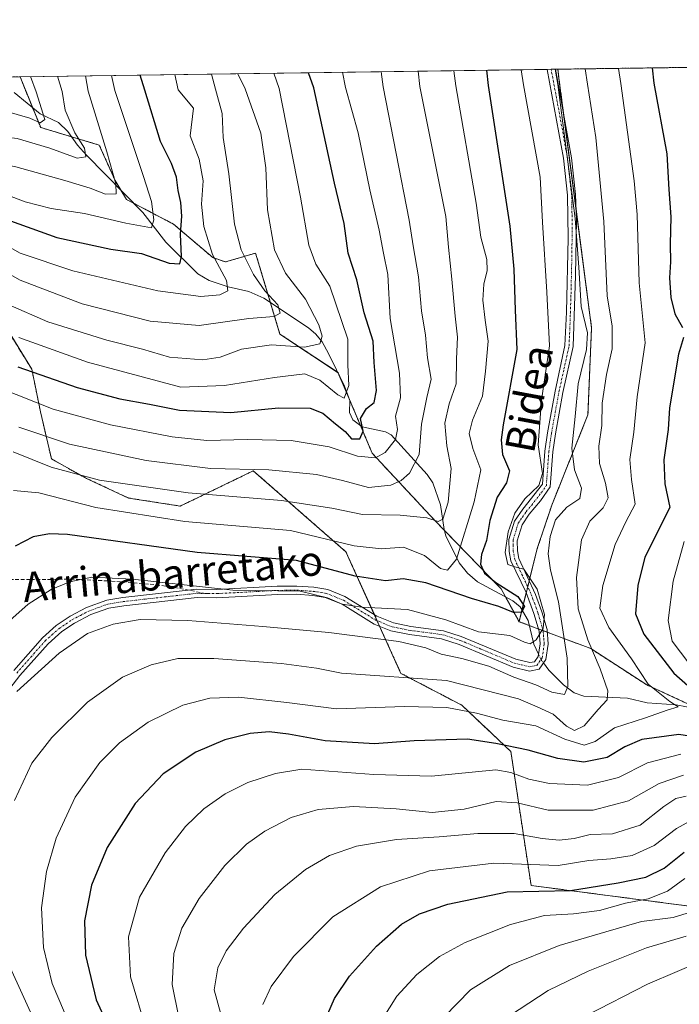
# Model space of a CAD drawing. Units: metres. Extents: x 593135 to 596561, y 4777651 to 4780012.
# Drawn here: x 595425 to 595603, y 4779746 to 4780012 of the extents above; entities that cross this region are included whole.
import ezdxf
from ezdxf.enums import TextEntityAlignment as Align

# ---------------------------------------------------------------- set-up
doc = ezdxf.new("R2010")
doc.units = ezdxf.units.M
doc.header["$MEASUREMENT"] = 0
for name, pattern in [('TRAZO_Y_PUNTO', [1, 0.5, -0.25, 0, -0.25]), ('TRAZOS', [0.75, 0.5, -0.25]), ('TRAZOSX2', [1.5, 1, -0.5])]:
    doc.linetypes.add(name, pattern=pattern)
for name, color, linetype, lineweight in [('Arbolado forestal', 92, 'TRAZOS', 0), ('Arbolado forestal CxS', 92, 'Continuous', 0), ('Camino', 19, 'Continuous', 0), ('Camino Cxs', 19, 'Continuous', 0), ('Camino eje', 39, 'TRAZO_Y_PUNTO', 13), ('Comarca CxS', 133, 'Continuous', 0), ('Comunidad Autónoma CxS', 142, 'Continuous', 0), ('Corriente natural lineal', 142, 'Continuous', 13), ('Corriente natural lineal oculto', 19, 'TRAZO_Y_PUNTO', 13), ('Curva de nivel maestra', 36, 'Continuous', 30), ('Curva de nivel normal', 36, 'Continuous', 0), ('Municipio CxS', 142, 'Continuous', 0), ('Pastizal CxS', 92, 'Continuous', 0), ('Provincia CxS', 1, 'Continuous', 0), ('Senda', 19, 'TRAZOSX2', 0), ('Texto cartográfico', 19, 'Continuous', 0)]:
    doc.layers.add(name, color=color, linetype=linetype, lineweight=lineweight)
doc.styles.add('Arial', font='txt', dxfattribs={"height": 0.2})

# ---------------------------------------------------------------- blocks, each defined once
blk = doc.blocks.new('*U150')
at = {"layer": 'Pastizal CxS', "color": 92, "linetype": 'Continuous', "lineweight": 0}
blk.add_polyline3d([(594821.73, 4779987.82, 505.04), (595369.16, 4779995.45, 560.3), (595367.85, 4779992.94, 562.88), (595379.55, 4779967.98, 579.65), (595395.94, 4779955.5, 587.21), (595404.57, 4779943.13, 592.52), (595418.39, 4779933.36, 591.73), (595428.28, 4779917.34, 599.55), (595430.62, 4779905.89, 605.63), (595433.58, 4779893.17, 612.99), (595443.02, 4779887.92, 614.5), (595454.37, 4779882.64, 616.77), (595468.31, 4779880.47, 616.64), (595487.99, 4779889.97, 609.84), (595512.95, 4779868.13, 620.84), (595527.77, 4779835.37, 638.91), (595544.16, 4779826.79, 643.79), (595557.42, 4779814.3, 650.43), (595562.85, 4779778.18, 673.67), (595615.76, 4779771.26, 687.67)], dxfattribs=at)
blk.add_polyline3d([(595570.38, 4779995.77, 635.2), (595579.16, 4779928.49, 635.96), (595578.19, 4779905.09, 637.04), (595568.44, 4779880.71, 632.66), (595564.54, 4779869.01, 632.9), (595559.62, 4779849.3, 627.44), (595554.77, 4779858.19, 623.93), (595536.87, 4779876.64, 614.76), (595520.03, 4779894.7, 603.6), (595510.87, 4779916.41, 593.27), (595495.16, 4779926.84, 587.56), (595488.59, 4779948.7, 586.59), (595480.51, 4779946.28, 581.18), (595477.09, 4779947.45, 579.57), (595466.44, 4779956.52, 573.2), (595453.84, 4779963.1, 566.05), (595450.76, 4779968.22, 564.99), (595446.47, 4779977.8, 563.93), (595430.67, 4779982.54, 555.5), (595425.11, 4779996.23, 552.39), (595570.06, 4779998.25, 635.42), (595570.38, 4779995.77, 635.2)], close=True, dxfattribs=at)
blk = doc.blocks.new('*U173')
at = {"layer": 'Curva de nivel normal', "color": 36, "linetype": 'Continuous', "lineweight": 0}
blk.add_polyline3d([(595493.5198, 4779997.1875, 595), (595495, 4779993.1, 595), (595500.71, 4779963.74, 595), (595502.92, 4779950.78, 595), (595504.88, 4779945.65, 595), (595508.62, 4779939.76, 595), (595513.44, 4779925.5, 595), (595513.51, 4779918.58, 595), (595513.77, 4779912.99, 595), (595512.52, 4779909.55, 595), (595510.76, 4779910.46, 595), (595505.91, 4779914.45, 595), (595501.86, 4779916.11, 595), (595493.7, 4779915.11, 595), (595480.23, 4779912.97, 595), (595468.46, 4779912.55, 595), (595443.29, 4779919.28, 595), (595424.76, 4779925.88, 595)], dxfattribs=at)
blk = doc.blocks.new('*U181')
at = {"layer": 'Curva de nivel normal', "color": 36, "linetype": 'Continuous', "lineweight": 0}
blk.add_polyline3d([(595522.4663, 4779997.5911, 610), (595522.95, 4779993.49, 610), (595530, 4779957.53, 610), (595531.08, 4779950.61, 610), (595532.54, 4779942.29, 610), (595533.34, 4779933.09, 610), (595534.44, 4779926.52, 610), (595534.95, 4779920.48, 610), (595535.93, 4779914.73, 610), (595534.76, 4779909.74, 610), (595533.31, 4779902.59, 610), (595532.67, 4779894.39, 610), (595530.06, 4779889.3, 610), (595527.84, 4779887.38, 610), (595525.07, 4779886.12, 610), (595519.06, 4779885.44, 610), (595511.99, 4779887.36, 610), (595505.01, 4779889, 610), (595492.13, 4779890.2, 610), (595476.46, 4779890.6, 610), (595459.11, 4779892.77, 610), (595438.46, 4779897.16, 610), (595424.79, 4779901.78, 610)], dxfattribs=at)
blk = doc.blocks.new('*U188')
at = {"layer": 'Curva de nivel normal', "color": 36, "linetype": 'Continuous', "lineweight": 0}
blk.add_polyline3d([(595418.94, 4779846.69, 630), (595427.27, 4779854.06, 630), (595433.49, 4779857.95, 630), (595438.54, 4779860.02, 630), (595444.42, 4779861.27, 630), (595455.46, 4779860.79, 630), (595482.46, 4779857.84, 630), (595500.62, 4779857.54, 630), (595507.94, 4779855.73, 630), (595511.93, 4779854.02, 630), (595517.24, 4779853.24, 630), (595529.54, 4779852.59, 630), (595539.91, 4779849.82, 630), (595548.68, 4779846.58, 630), (595557.09, 4779845.54, 630), (595561.13, 4779843.8, 630), (595562.57, 4779843.32, 630), (595564.19, 4779844.42, 630), (595566.14, 4779847.53, 630), (595566.52, 4779851.22, 630), (595564.51, 4779858.03, 630), (595560.87, 4779863.44, 630), (595558.44, 4779864.07, 630), (595556.56, 4779864.69, 630), (595555.84, 4779867.94, 630), (595556.64, 4779873.54, 630), (595558.5, 4779878.58, 630), (595561.15, 4779882.41, 630), (595564.95, 4779885.98, 630), (595565.91, 4779889.27, 630), (595564.76, 4779896.98, 630), (595565.67, 4779908.99, 630), (595567.83, 4779923.65, 630), (595567.12, 4779938.18, 630), (595565.97, 4779957.05, 630), (595565.34, 4779969.14, 630), (595560.78, 4779994.02, 630), (595560.2149, 4779998.1173, 630)], dxfattribs=at)
blk = doc.blocks.new('*U193')
at = {"layer": 'Curva de nivel normal', "color": 36, "linetype": 'Continuous', "lineweight": 0}
blk.add_polyline3d([(595424.23, 4779830.48, 635), (595435.62, 4779840.78, 635), (595443.26, 4779846.07, 635), (595450.22, 4779848.62, 635), (595457.46, 4779849.85, 635), (595470.37, 4779849.61, 635), (595490.51, 4779847.98, 635), (595508.3, 4779846.39, 635), (595527.2, 4779843.99, 635), (595534.5, 4779842.26, 635), (595538.65, 4779840.51, 635), (595544.18, 4779839.38, 635), (595551.48, 4779837.34, 635), (595558.17, 4779834.37, 635), (595564.14, 4779832.28, 635), (595568.48, 4779830.3, 635), (595571.87, 4779829.63, 635), (595572.81, 4779831.83, 635), (595572.56, 4779839.49, 635), (595570.29, 4779854.62, 635), (595568.11, 4779863.17, 635), (595567.49, 4779867.59, 635), (595567.98, 4779872.24, 635), (595569.42, 4779876.75, 635), (595572.46, 4779880.13, 635), (595575.97, 4779882.54, 635), (595576.43, 4779885.34, 635), (595574.55, 4779890.24, 635), (595573.87, 4779896.1, 635), (595574.74, 4779904.6, 635), (595575.53, 4779913.4, 635), (595577.81, 4779922.68, 635), (595578.03, 4779927.22, 635), (595576.37, 4779934.31, 635), (595575.73, 4779944.9, 635), (595574.75, 4779958.02, 635), (595570.07, 4779994.14, 635), (595569.3562, 4779998.2448, 635)], dxfattribs=at)
blk = doc.blocks.new('*U207')
at = {"layer": 'Curva de nivel normal', "color": 36, "linetype": 'Continuous', "lineweight": 0}
blk.add_polyline3d([(595483.8403, 4779997.0526, 590), (595485.81, 4779992.97, 590), (595490.02, 4779980.98, 590), (595491.33, 4779971.65, 590), (595491.82, 4779960.32, 590), (595493.71, 4779949.55, 590), (595496.62, 4779943.26, 590), (595502.02, 4779936.27, 590), (595505.62, 4779929.33, 590), (595506.56, 4779926.27, 590), (595505.92, 4779924.2, 590), (595501.79, 4779923.29, 590), (595492.88, 4779923.97, 590), (595484.79, 4779922.77, 590), (595479.03, 4779920.62, 590), (595474.41, 4779919.91, 590), (595465.36, 4779920.62, 590), (595458.13, 4779922.81, 590), (595448.5, 4779925.2, 590), (595432.61, 4779930.15, 590), (595421.94, 4779934.8, 590)], dxfattribs=at)
blk = doc.blocks.new('*U217')
at = {"layer": 'Curva de nivel normal', "color": 36, "linetype": 'Continuous', "lineweight": 0}
blk.add_polyline3d([(595309.16, 4779943.23, 565), (595315.44, 4779958.65, 565), (595323.84, 4779974.88, 565), (595330.02, 4779984.06, 565), (595335.81, 4779990.88, 565), (595340.44, 4779993.4, 565), (595346.96, 4779995.13, 565), (595355.73, 4779994.71, 565), (595366.93, 4779991.31, 565), (595375.62, 4779986.79, 565), (595384.8, 4779980.21, 565), (595388.57, 4779979.26, 565), (595393.49, 4779978.48, 565), (595403.41, 4779975.86, 565), (595424.01, 4779971.92, 565), (595437.15, 4779968.27, 565), (595444.05, 4779966.21, 565), (595448.13, 4779964.55, 565), (595450.99, 4779964.62, 565), (595450.93, 4779967.32, 565), (595448.49, 4779975.99, 565), (595443.46, 4779992.38, 565), (595442.7403, 4779996.4796, 565)], dxfattribs=at)
blk = doc.blocks.new('*U225')
at = {"layer": 'Curva de nivel normal', "color": 36, "linetype": 'Continuous', "lineweight": 0}
blk.add_polyline3d([(595438.66, 4779740.29, 645), (595433.81, 4779751.77, 645), (595431.41, 4779761.47, 645), (595430.86, 4779772.12, 645), (595432.23, 4779781.98, 645), (595434.85, 4779790.91, 645), (595440.01, 4779801.98, 645), (595446.63, 4779811.33, 645), (595451.94, 4779816.66, 645), (595459.6, 4779822.17, 645), (595468.96, 4779826.8, 645), (595476.3, 4779828.72, 645), (595484.01, 4779828.93, 645), (595496.99, 4779827.48, 645), (595510.41, 4779825.81, 645), (595528.73, 4779826.4, 645), (595540.19, 4779826.16, 645), (595548.15, 4779824.63, 645), (595555.21, 4779822.75, 645), (595564.15, 4779821.22, 645), (595572, 4779817.63, 645), (595577.17, 4779815.97, 645), (595580.13, 4779817, 645), (595585.32, 4779820.64, 645), (595593.69, 4779823.36, 645), (595599.58, 4779825.44, 645), (595602.51, 4779826.33, 645), (595600.26, 4779827.75, 645), (595594.43, 4779832.49, 645), (595589.96, 4779839.3, 645), (595583.83, 4779847.7, 645), (595581.4, 4779852.94, 645), (595582.21, 4779859.08, 645), (595585.54, 4779870.14, 645), (595588.36, 4779876.23, 645), (595590.9, 4779880.99, 645), (595589.9, 4779887.65, 645), (595589.48, 4779892.99, 645), (595590.58, 4779900.36, 645), (595591.45, 4779909.91, 645), (595593.6, 4779924.47, 645), (595591.96, 4779940.62, 645), (595591.42, 4779959.12, 645), (595590.62, 4779968.16, 645), (595587.04, 4779994.38, 645), (595586.3879, 4779998.4822, 645)], dxfattribs=at)
blk = doc.blocks.new('*U226')
at = {"layer": 'Curva de nivel normal', "color": 36, "linetype": 'Continuous', "lineweight": 0}
blk.add_polyline3d([(595476.6781, 4779996.9527, 585), (595477.82, 4779992.86, 585), (595479.61, 4779986.32, 585), (595479.9, 4779979.82, 585), (595481.4, 4779970.01, 585), (595482.91, 4779956.47, 585), (595484.75, 4779949.53, 585), (595488.07, 4779942.93, 585), (595491.12, 4779938.5, 585), (595494.58, 4779934.7, 585), (595495.22, 4779932.5, 585), (595493.61, 4779931.59, 585), (595486.8, 4779931.02, 585), (595473.39, 4779929.12, 585), (595460.16, 4779930.35, 585), (595441.82, 4779935.01, 585), (595425.17, 4779941.36, 585), (595411.13, 4779949.19, 585)], dxfattribs=at)
blk = doc.blocks.new('*U229')
at = {"layer": 'Curva de nivel normal', "color": 36, "linetype": 'Continuous', "lineweight": 0}
blk.add_polyline3d([(595466.7888, 4779996.8149, 580), (595467.72, 4779992.72, 580), (595471.86, 4779987.72, 580), (595470.97, 4779980.32, 580), (595473.38, 4779974.01, 580), (595474.45, 4779968.16, 580), (595474.02, 4779961.83, 580), (595474.67, 4779955.86, 580), (595476.99, 4779948.32, 580), (595480.74, 4779941.32, 580), (595481.1, 4779938.49, 580), (595478.94, 4779937.39, 580), (595473.83, 4779936.96, 580), (595462.27, 4779938.53, 580), (595439.34, 4779943.89, 580), (595425.14, 4779948.67, 580), (595415.28, 4779954.23, 580)], dxfattribs=at)
blk = doc.blocks.new('*U234')
at = {"layer": 'Curva de nivel normal', "color": 36, "linetype": 'Continuous', "lineweight": 0}
blk.add_polyline3d([(595512.0543, 4779997.4459, 605), (595512.87, 4779993.35, 605), (595516.29, 4779981.09, 605), (595519.36, 4779965.76, 605), (595521.88, 4779954.82, 605), (595523.04, 4779948.65, 605), (595524.22, 4779942.94, 605), (595524.9, 4779931.08, 605), (595527.42, 4779916.28, 605), (595527.67, 4779909.66, 605), (595526.33, 4779904.69, 605), (595526.81, 4779901.13, 605), (595526.31, 4779898.39, 605), (595523.49, 4779894.89, 605), (595520.9, 4779893.5, 605), (595516.03, 4779893.96, 605), (595508.42, 4779896.47, 605), (595498.21, 4779898.12, 605), (595486.46, 4779898.45, 605), (595475.46, 4779898.15, 605), (595466.13, 4779899.1, 605), (595449.45, 4779902.39, 605), (595434.07, 4779906.62, 605), (595419.2, 4779912.42, 605)], dxfattribs=at)
blk = doc.blocks.new('*U246')
at = {"layer": 'Curva de nivel normal', "color": 36, "linetype": 'Continuous', "lineweight": 0}
blk.add_polyline3d([(595449.7385, 4779996.5772, 570), (595450.66, 4779992.48, 570), (595458.37, 4779969.36, 570), (595460.5, 4779962.56, 570), (595461.21, 4779957.67, 570), (595460.58, 4779955.52, 570), (595453.62, 4779956.78, 570), (595442.49, 4779959.35, 570), (595433.47, 4779960.66, 570), (595426.52, 4779962.52, 570), (595415.78, 4779966.54, 570)], dxfattribs=at)
blk = doc.blocks.new('*U247')
at = {"layer": 'Curva de nivel normal', "color": 36, "linetype": 'Continuous', "lineweight": 0}
blk.add_polyline3d([(595423.21, 4779895.07, 615), (595433.49, 4779890.99, 615), (595446.55, 4779887.43, 615), (595470.39, 4779884.08, 615), (595495.62, 4779882.01, 615), (595509.18, 4779879.92, 615), (595517.38, 4779878.22, 615), (595527.59, 4779878.02, 615), (595534.8, 4779877.32, 615), (595537.82, 4779876.27, 615), (595539.07, 4779876.93, 615), (595540.47, 4779881.56, 615), (595541.34, 4779890.63, 615), (595540.12, 4779896.71, 615), (595539.61, 4779902.83, 615), (595540.74, 4779908, 615), (595542.67, 4779913.47, 615), (595542.78, 4779920.15, 615), (595543.07, 4779925.99, 615), (595542.36, 4779931.65, 615), (595541.48, 4779941.64, 615), (595540.58, 4779950.26, 615), (595539.9, 4779958.52, 615), (595532.83, 4779993.63, 615), (595532.3904, 4779997.7294, 615)], dxfattribs=at)
blk = doc.blocks.new('*U299')
at = {"layer": 'Curva de nivel maestra', "color": 36, "linetype": 'Continuous', "lineweight": 30}
for points in [[(595595.47, 4779998.61, 650), (595595.92, 4779994.5, 650), (595599.44, 4779975.48, 650), (595599.96, 4779965.83, 650), (595600.52, 4779958.45, 650), (595600.31, 4779951.05, 650), (595600.41, 4779946.32, 650), (595600.13, 4779941.99, 650), (595600.52, 4779936.67, 650), (595601.64, 4779932.32, 650), (595603.67, 4779928.65, 650)], [(595603.95, 4779925.92, 650), (595602.62, 4779921.4, 650), (595600.21, 4779906.94, 650), (595599.81, 4779901.13, 650), (595598.66, 4779892.91, 650), (595598.91, 4779886.43, 650), (595600.24, 4779880.11, 650), (595593.55, 4779866.66, 650), (595591.68, 4779859.03, 650), (595591.01, 4779851.4, 650), (595593.28, 4779845.94, 650), (595601.38, 4779835.46, 650), (595610.39, 4779827.38, 650)], [(595614.77, 4779816.98, 650), (595602.69, 4779818.9, 650), (595592.69, 4779817.51, 650), (595588.14, 4779815.57, 650), (595583.37, 4779812.72, 650), (595577.1, 4779811.45, 650), (595570.08, 4779812.37, 650), (595562.08, 4779814.65, 650), (595553.4, 4779816.42, 650), (595545.73, 4779817.62, 650), (595531.34, 4779817.21, 650), (595520.68, 4779816.32, 650), (595507.39, 4779817.18, 650), (595497.46, 4779818.98, 650), (595492.3, 4779819.56, 650), (595487.15, 4779819.13, 650), (595480.35, 4779817.46, 650), (595472.47, 4779814.1, 650), (595463.71, 4779808.24, 650), (595456.14, 4779800.32, 650), (595448.6, 4779788.4, 650), (595444.35, 4779778.22, 650), (595442.47, 4779768.64, 650), (595442.76, 4779759.36, 650), (595445.62, 4779747.36, 650), (595451.9, 4779733.62, 650)]]:
    blk.add_polyline3d(points, dxfattribs=at)

msp = doc.modelspace()

# ---------------------------------------------------------------- linework, layer by layer
at = {"layer": 'Arbolado forestal', "color": 92, "linetype": 'TRAZOS', "lineweight": 0}
for points in [[(595570.06, 4779998.26, 635.42), (595745.17, 4780000.7, 723.17), (595745.73, 4780000.7, 723.37)], [(595570.06, 4779998.26, 635.42), (595570.38, 4779995.77, 635.2), (595571.68, 4779985.84, 635.11), (595574.98, 4779960.55, 635.42), (595579.16, 4779928.49, 635.96), (595578.19, 4779905.09, 637.04), (595568.44, 4779880.71, 632.66), (595564.54, 4779869.01, 632.9), (595562.37, 4779860.32, 629.34), (595561.96, 4779858.69, 628.54), (595561.55, 4779857.06, 627.35), (595560.41, 4779852.47, 625.32), (595559.62, 4779849.3, 627.44)], [(595369.16, 4779995.45, 560.3), (595367.85, 4779992.94, 562.88), (595379.55, 4779967.98, 579.65), (595395.94, 4779955.5, 587.21), (595404.57, 4779943.13, 592.52), (595418.39, 4779933.36, 591.73), (595428.28, 4779917.34, 599.55), (595430.62, 4779905.89, 605.63), (595433.58, 4779893.17, 612.99), (595443.02, 4779887.92, 614.5), (595454.37, 4779882.64, 616.77), (595468.31, 4779880.47, 616.64), (595487.99, 4779889.97, 609.84), (595512.95, 4779868.13, 620.84), (595520.61, 4779851.2, 631.18), (595521.35, 4779849.56, 632.35), (595522.02, 4779848.08, 633.24), (595527.77, 4779835.37, 638.91), (595544.16, 4779826.79, 643.79), (595557.42, 4779814.3, 650.43), (595562.85, 4779778.18, 673.67), (595615.76, 4779771.26, 687.67)], [(595369.16, 4779995.45, 560.3), (595416.51, 4779996.11, 546.84), (595425.11, 4779996.23, 552.39)], [(595559.62, 4779849.3, 627.44), (595555.99, 4779855.96, 623.95), (595554.77, 4779858.19, 623.93), (595539.45, 4779873.99, 616.17), (595536.87, 4779876.64, 614.76), (595520.03, 4779894.7, 603.6), (595516.88, 4779902.15, 599.81), (595513.92, 4779909.18, 595.62), (595511.08, 4779915.9, 593.3), (595510.87, 4779916.41, 593.27), (595510.82, 4779916.44, 593.26), (595495.16, 4779926.84, 587.56), (595492.62, 4779935.31, 584.44), (595488.59, 4779948.7, 586.59), (595480.51, 4779946.28, 581.18), (595477.09, 4779947.45, 579.57), (595466.44, 4779956.52, 573.2), (595455.85, 4779962.05, 566.86), (595453.84, 4779963.1, 566.05), (595452.31, 4779965.63, 565.58), (595450.75, 4779968.22, 564.99), (595446.47, 4779977.81, 563.93), (595438.99, 4779980.05, 558.86), (595430.67, 4779982.54, 555.5), (595428.49, 4779987.9, 553.2), (595425.11, 4779996.23, 552.39)], [(595559.62, 4779849.3, 627.44), (595562.39, 4779848.26, 628.28), (595564.81, 4779847.35, 629.16), (595566.09, 4779846.87, 629.62), (595567.23, 4779846.45, 630.59), (595579, 4779842.03, 639.28), (595594.08, 4779832.25, 644.77), (595611.31, 4779824.25, 647.12), (595643.62, 4779829.91, 671.56), (595658.83, 4779829.91, 679.77), (595676.77, 4779837.71, 695.78), (595679.42, 4779834.56, 695.44), (595684.01, 4779829.1, 696.04), (595701.87, 4779827.27, 710.31), (595716.43, 4779823.83, 715.18), (595726.85, 4779821.21, 720.53)], [(595559.62, 4779849.3, 627.44), (595562.39, 4779848.26, 628.28), (595564.81, 4779847.35, 629.16), (595566.09, 4779846.87, 629.62), (595567.23, 4779846.45, 630.59), (595579, 4779842.03, 639.28), (595594.08, 4779832.25, 644.77), (595611.31, 4779824.25, 647.12), (595643.62, 4779829.91, 671.56), (595658.83, 4779829.91, 679.77), (595676.77, 4779837.71, 695.78), (595679.42, 4779834.56, 695.44), (595684.01, 4779829.1, 696.04), (595701.87, 4779827.27, 710.31), (595716.43, 4779823.83, 715.18), (595726.85, 4779821.21, 720.53)]]:
    msp.add_polyline3d(points, dxfattribs=at)
at = {"layer": 'Arbolado forestal CxS', "color": 92, "linetype": 'Continuous', "lineweight": 0}
msp.add_polyline3d([(595726.85, 4779821.21, 720.53), (595716.43, 4779823.83, 715.18), (595701.87, 4779827.27, 710.31), (595684.01, 4779829.1, 696.04), (595679.42, 4779834.56, 695.44), (595676.77, 4779837.71, 695.78), (595658.83, 4779829.91, 679.77), (595643.62, 4779829.91, 671.56), (595611.31, 4779824.25, 647.12), (595594.08, 4779832.25, 644.77), (595579, 4779842.03, 639.28), (595559.62, 4779849.3, 627.44), (595564.54, 4779869.01, 632.9), (595568.44, 4779880.71, 632.66), (595578.19, 4779905.09, 637.04), (595579.16, 4779928.49, 635.96), (595570.38, 4779995.77, 635.2), (595570.06, 4779998.25, 635.42), (595745.73, 4780000.7, 723.37), (595740.06, 4779973.35, 724.02), (595734.21, 4779926.54, 725.41), (595731.28, 4779883.64, 725.92), (595728.36, 4779860.23, 725.29), (595726.85, 4779821.21, 720.53)], close=True, dxfattribs=at)
for points in [[(595369.16, 4779995.45, 560.3), (595425.11, 4779996.23, 552.39), (595430.67, 4779982.54, 555.5), (595446.47, 4779977.8, 563.93), (595450.76, 4779968.22, 564.99), (595453.84, 4779963.1, 566.05), (595466.44, 4779956.52, 573.2), (595477.09, 4779947.45, 579.57), (595480.51, 4779946.28, 581.18), (595488.59, 4779948.7, 586.59), (595495.16, 4779926.84, 587.56), (595510.87, 4779916.41, 593.27), (595520.03, 4779894.7, 603.6), (595536.87, 4779876.64, 614.76), (595554.77, 4779858.19, 623.93), (595559.62, 4779849.3, 627.44), (595559.62, 4779849.3, 627.44), (595579, 4779842.03, 639.28), (595594.08, 4779832.25, 644.77), (595611.31, 4779824.25, 647.12)], [(595615.76, 4779771.26, 687.67), (595562.85, 4779778.18, 673.67), (595557.42, 4779814.3, 650.43), (595544.16, 4779826.79, 643.79), (595527.77, 4779835.37, 638.91), (595512.95, 4779868.13, 620.84), (595487.99, 4779889.97, 609.84), (595468.31, 4779880.47, 616.64), (595454.37, 4779882.64, 616.77), (595443.02, 4779887.92, 614.5), (595433.58, 4779893.17, 612.99), (595430.62, 4779905.89, 605.63), (595428.28, 4779917.34, 599.55), (595418.39, 4779933.36, 591.73)]]:
    msp.add_polyline3d(points, dxfattribs=at)
at = {"layer": 'Camino', "color": 19, "linetype": 'Continuous', "lineweight": 0}
for points in [[(595569.43, 4779998.25, 634.99), (595573.76, 4779974.38, 635.16), (595574.87, 4779964.45, 635.21), (595575.06, 4779957.66, 635.51), (595574.85, 4779942.62, 634.1), (595574.19, 4779923.49, 632.5), (595571.46, 4779911.06, 632.41), (595569.44, 4779899.98, 631.9), (595568.74, 4779895.06, 631.69), (595568.05, 4779885.63, 630.81), (595565.4, 4779881.84, 630.98), (595562.38, 4779878.27, 631.32), (595560.42, 4779875.4, 630.78), (595559.1, 4779871.13, 630.64), (595559.17, 4779868.4, 630.81), (595559.53, 4779866.36, 630.33), (595564.08, 4779856.67, 628.73), (595565.77, 4779851.99, 628.86), (595567.17, 4779847.16, 630.3), (595567.51, 4779843.21, 631.75), (595566.87, 4779839.09, 632.14), (595565.06, 4779836.53, 632.67), (595562.45, 4779836, 632.94), (595558.02, 4779837.05, 633.44), (595543.51, 4779843.18, 632.25), (595538.75, 4779844.71, 632.53), (595530.1, 4779845.85, 633.66), (595525.05, 4779846.85, 633.62), (595520.58, 4779848.67, 632.97), (595511.98, 4779854, 629.78), (595507.35, 4779855.85, 629.96), (595504.01, 4779856.38, 630.19), (595499.63, 4779856.69, 630.3), (595494.49, 4779856.63, 630.45), (595478.16, 4779855.76, 631.02), (595472.84, 4779855.85, 631.18), (595453.08, 4779853.61, 632.94), (595449.01, 4779852.96, 633.08), (595444.23, 4779851.21, 633.25), (595439.79, 4779848.92, 633.44), (595436.41, 4779846.64, 633.51), (595432.67, 4779843.33, 633.68), (595425.08, 4779834.75, 634.05), (595418.02, 4779825.8, 634.33)], [(595423.4, 4779836.17, 633.41), (595431.15, 4779844.94, 633.02), (595434.89, 4779848.26, 632.85), (595438.61, 4779850.79, 632.69), (595443.03, 4779853.09, 632.47), (595448.47, 4779855.1, 632.27), (595452.78, 4779855.8, 632.09), (595470.46, 4779857.8, 630.08), (595472.54, 4779858.04, 629.83), (595478.16, 4779857.96, 629.89), (595494.42, 4779858.83, 629.42), (595499.69, 4779858.89, 629.25), (595504.26, 4779858.57, 629.27), (595508.04, 4779857.97, 628.81), (595512.66, 4779856.13, 628.31), (595521.27, 4779850.79, 631.47), (595525.78, 4779848.95, 632.54), (595530.46, 4779848.02, 632.57), (595539.28, 4779846.86, 631.44), (595544.04, 4779845.34, 631.04), (595558.71, 4779839.15, 632.36), (595562.49, 4779838.25, 632.05), (595563.77, 4779838.51, 632), (595564.78, 4779839.94, 631.63), (595565.3, 4779843.29, 630.79), (595565, 4779846.71, 629.44), (595563.6, 4779851.54, 627.51), (595561.53, 4779857.13, 627.38), (595557.41, 4779865.68, 629.69), (595556.97, 4779868.18, 630.22), (595556.9, 4779871.44, 629.87), (595558.42, 4779876.36, 629.67), (595560.63, 4779879.61, 630.12), (595565.9, 4779886.39, 629.88), (595566.55, 4779895.29, 630.69), (595567.25, 4779900.22, 630.98), (595569.31, 4779911.49, 631.35), (595572, 4779923.8, 631.52), (595572.4, 4779932.74, 632.35), (595572.83, 4779952.68, 633.57), (595572.67, 4779964.3, 633.8), (595571.56, 4779974.23, 633.73), (595567.2, 4779998.21, 633.48), (595567.2, 4779998.21, 633.48)], [(595567.2, 4779998.21, 633.48), (595569.43, 4779998.25, 634.99)]]:
    msp.add_polyline3d(points, dxfattribs=at)
at = {"layer": 'Camino Cxs', "color": 19, "linetype": 'Continuous', "lineweight": 0}
msp.add_polyline3d([(595423.4, 4779836.17, 633.41), (595431.15, 4779844.94, 633.02), (595434.89, 4779848.26, 632.85), (595438.61, 4779850.79, 632.69), (595443.03, 4779853.09, 632.47), (595448.47, 4779855.1, 632.27), (595452.78, 4779855.8, 632.09), (595470.46, 4779857.8, 630.08), (595472.54, 4779858.04, 629.83), (595478.16, 4779857.96, 629.89), (595494.42, 4779858.83, 629.42), (595499.69, 4779858.89, 629.25), (595504.26, 4779858.57, 629.27), (595508.04, 4779857.97, 628.81), (595512.66, 4779856.13, 628.31), (595521.27, 4779850.79, 631.47), (595525.78, 4779848.95, 632.54), (595530.46, 4779848.02, 632.57), (595539.28, 4779846.86, 631.44), (595544.04, 4779845.34, 631.04), (595558.71, 4779839.15, 632.36), (595562.49, 4779838.25, 632.05), (595563.77, 4779838.51, 632), (595564.78, 4779839.94, 631.63), (595565.3, 4779843.29, 630.79), (595565, 4779846.71, 629.44), (595563.6, 4779851.54, 627.51), (595561.53, 4779857.13, 627.38), (595557.41, 4779865.68, 629.69), (595556.97, 4779868.18, 630.22), (595556.9, 4779871.44, 629.87), (595558.42, 4779876.36, 629.67), (595560.63, 4779879.61, 630.12), (595565.9, 4779886.39, 629.88), (595566.55, 4779895.29, 630.69), (595567.25, 4779900.22, 630.98), (595569.31, 4779911.49, 631.35), (595572, 4779923.8, 631.52), (595572.4, 4779932.74, 632.35), (595572.83, 4779952.68, 633.57), (595572.67, 4779964.3, 633.8), (595571.56, 4779974.23, 633.73), (595567.2, 4779998.21, 633.48), (595567.2, 4779998.21, 633.48), (595569.43, 4779998.25, 634.99), (595573.76, 4779974.38, 635.16), (595574.87, 4779964.45, 635.21), (595575.06, 4779957.66, 635.51), (595574.85, 4779942.62, 634.1), (595574.19, 4779923.49, 632.5), (595571.46, 4779911.06, 632.41), (595569.44, 4779899.98, 631.9), (595568.74, 4779895.06, 631.69), (595568.05, 4779885.63, 630.81), (595565.4, 4779881.84, 630.98), (595562.38, 4779878.27, 631.32), (595560.42, 4779875.4, 630.78), (595559.1, 4779871.13, 630.64), (595559.17, 4779868.4, 630.81), (595559.53, 4779866.36, 630.33), (595564.08, 4779856.67, 628.73), (595565.77, 4779851.99, 628.86), (595567.17, 4779847.16, 630.3), (595567.51, 4779843.21, 631.75), (595566.87, 4779839.09, 632.14), (595565.06, 4779836.53, 632.67), (595562.45, 4779836, 632.94), (595558.02, 4779837.05, 633.44), (595543.51, 4779843.18, 632.25), (595538.75, 4779844.71, 632.53), (595530.1, 4779845.85, 633.66), (595525.05, 4779846.85, 633.62), (595520.58, 4779848.67, 632.97), (595511.98, 4779854, 629.78), (595507.35, 4779855.85, 629.96), (595504.01, 4779856.38, 630.19), (595499.63, 4779856.69, 630.3), (595494.49, 4779856.63, 630.45), (595478.16, 4779855.76, 631.02), (595472.84, 4779855.85, 631.18), (595453.08, 4779853.61, 632.94), (595449.01, 4779852.96, 633.08), (595444.23, 4779851.21, 633.25), (595439.79, 4779848.92, 633.44), (595436.41, 4779846.64, 633.51), (595432.67, 4779843.33, 633.68), (595425.08, 4779834.75, 634.05), (595418.02, 4779825.8, 634.33)], dxfattribs=at)
at = {"layer": 'Camino eje', "color": 39, "linetype": 'TRAZO_Y_PUNTO', "lineweight": 13}
for points in [[(595475.19, 4779856.91, 630.45), (595475.76, 4779856.9, 630.44), (595478.16, 4779856.86, 630.46), (595494.46, 4779857.73, 629.95), (595499.66, 4779857.79, 629.81), (595504.14, 4779857.48, 629.74), (595507.7, 4779856.91, 629.4), (595510.01, 4779855.99, 629.09), (595512.32, 4779855.07, 629.06), (595520.93, 4779849.73, 632.22), (595525.42, 4779847.9, 633.13), (595530.28, 4779846.94, 633.12), (595539.02, 4779845.79, 631.99), (595541.4, 4779845.03, 631.68), (595543.78, 4779844.26, 631.62), (595551.11, 4779841.17, 632.31), (595558.37, 4779838.1, 632.89), (595560.26, 4779837.65, 632.6), (595562.47, 4779837.13, 632.5), (595564.42, 4779837.52, 632.35), (595565.83, 4779839.52, 631.83), (595566.41, 4779843.25, 631.05), (595566.24, 4779845.23, 630.29), (595566.09, 4779846.94, 629.6), (595564.69, 4779851.77, 628.15), (595563.84, 4779854.11, 627.39), (595562.81, 4779856.9, 628.04), (595560.53, 4779861.75, 628.98), (595558.47, 4779866.02, 630.01), (595558.07, 4779868.29, 630.51), (595558.04, 4779869.66, 630.44), (595558, 4779871.29, 630.26), (595559.42, 4779875.88, 630.24), (595560.53, 4779877.51, 630.56), (595561.51, 4779878.94, 630.82), (595563.02, 4779880.73, 630.71), (595565.65, 4779884.12, 630.2), (595566.98, 4779886.01, 630.36), (595567.65, 4779895.18, 631.19), (595568.35, 4779900.1, 631.44), (595569.38, 4779905.74, 631.76), (595570.38, 4779911.28, 631.88), (595571.73, 4779917.43, 631.89), (595573.1, 4779923.65, 632.01), (595573.3, 4779928.12, 632.27), (595573.63, 4779937.68, 633.42), (595573.84, 4779947.65, 634.06), (595573.95, 4779955.17, 634.53), (595573.87, 4779960.98, 634.61), (595573.77, 4779964.38, 634.51), (595572.66, 4779974.31, 634.45), (595570.5, 4779986.24, 634.42), (595568.27, 4779998.22, 634.2), (595568.27, 4779998.23, 634.2)], [(595424.24, 4779835.46, 633.73), (595428.04, 4779839.75, 633.59), (595431.91, 4779844.14, 633.35), (595433.78, 4779845.8, 633.28), (595435.65, 4779847.45, 633.18), (595437.51, 4779848.72, 633.14), (595439.2, 4779849.86, 633.06), (595441.41, 4779851.01, 632.99), (595443.63, 4779852.15, 632.86), (595446.35, 4779853.16, 632.84), (595448.74, 4779854.03, 632.67), (595450.9, 4779854.38, 632.65), (595452.93, 4779854.71, 632.51), (595461.77, 4779855.71, 631.73), (595471.65, 4779856.83, 630.62), (595472.69, 4779856.95, 630.51), (595475.19, 4779856.91, 630.45)]]:
    msp.add_polyline3d(points, dxfattribs=at)
at = {"layer": 'Comarca CxS', "color": 133, "linetype": 'Continuous', "lineweight": 0}
msp.add_polyline3d([(593140.94, 4779964.39, 266.77), (596528.05, 4780011.61, 777.95), (596528.05, 4780011.61, 777.95), (596553.66, 4778211.21, 490.75)], dxfattribs=at)
msp.add_polyline3d([(593140.94, 4779964.39, 266.77), (596528.05, 4780011.61, 777.95), (596528.05, 4780011.61, 777.95), (596553.66, 4778211.21, 490.75)], dxfattribs=at)
at = {"layer": 'Comunidad Autónoma CxS', "color": 142, "linetype": 'Continuous', "lineweight": 0}
msp.add_polyline3d([(596491.86, 4777697.03, 625.39), (593172.67, 4777650.81, 243.2), (593140.94, 4779964.39, 266.77), (596528.05, 4780011.61, 777.95), (596553.66, 4778211.21, 490.75), (596560.96, 4777697.99, 651.34), (596491.86, 4777697.03, 625.39)], close=True, dxfattribs=at)
msp.add_polyline3d([(596491.86, 4777697.03, 625.39), (593172.67, 4777650.81, 243.2), (593140.94, 4779964.39, 266.77), (596528.05, 4780011.61, 777.95), (596553.66, 4778211.21, 490.75), (596560.96, 4777697.99, 651.34), (596491.86, 4777697.03, 625.39)], close=True, dxfattribs=at)
at = {"layer": 'Corriente natural lineal', "color": 142, "linetype": 'Continuous', "lineweight": 13}
for points in [[(595423.52, 4779991.97, 550.87), (595430.57, 4779986.2, 554.43), (595435.43, 4779983.85, 557.18), (595437.97, 4779981.48, 558.73), (595440.58, 4779977.8, 558.82), (595443.04, 4779975.04, 560.23), (595458.24, 4779959.63, 568.39), (595464.37, 4779951.66, 572.15), (595473.04, 4779943.13, 577.24), (595476.12, 4779941.3, 578.18), (595481.24, 4779939.57, 579.94), (595486.74, 4779938.36, 582.18), (595490.8, 4779936.51, 584.11), (595502.83, 4779928.54, 587.83), (595504.85, 4779926.84, 589.26), (595506.51, 4779924.79, 589.8), (595508.27, 4779921.65, 591.43), (595512.59, 4779912.81, 594.21), (595513.99, 4779908.97, 595.69), (595513.89, 4779905.66, 597.59), (595514.79, 4779903.75, 599.08), (595517.31, 4779901.82, 600.01), (595523.65, 4779900.46, 603.12), (595525.19, 4779899.72, 603.83), (595534.87, 4779888.97, 610.96), (595536.34, 4779886.74, 611.59), (595538.41, 4779880.76, 613.9), (595539.4, 4779874.16, 616.11), (595539.92, 4779872.43, 616.73), (595543.46, 4779865.16, 620.06), (595545.71, 4779862.37, 621.77), (595548.45, 4779860, 622.36), (595557.94, 4779854.91, 624.28), (595559.92, 4779853.32, 624.57), (595562.07, 4779849.58, 627.56), (595563.63, 4779843.27, 630.43), (595564.87, 4779840.54, 631.47)], [(595566.23, 4779838.19, 632.18), (595567.66, 4779836.27, 633.04), (595571.6, 4779832.27, 634.48), (595574.48, 4779830.09, 635.79), (595577.07, 4779829.22, 636.57), (595588.88, 4779828.71, 641.67), (595594.18, 4779827.44, 643.66), (595601.95, 4779826.88, 645.81), (595604.74, 4779826.38, 646.37), (595612.86, 4779822.61, 648.16), (595617.53, 4779819.88, 650.1), (595621.76, 4779816.62, 651.31), (595624.03, 4779815.79, 652.45), (595625.61, 4779815.97, 653.36), (595627.95, 4779816.9, 654.77), (595633.6, 4779820.16, 658.8), (595637.26, 4779820.9, 661.3), (595641, 4779821, 664.24)]]:
    msp.add_polyline3d(points, dxfattribs=at)
at = {"layer": 'Corriente natural lineal oculto', "color": 19, "linetype": 'TRAZO_Y_PUNTO', "lineweight": 13}
msp.add_polyline3d([(595564.87, 4779840.54, 631.47), (595565.49, 4779839.17, 631.89), (595566.23, 4779838.19, 632.18)], dxfattribs=at)
at = {"layer": 'Curva de nivel maestra', "color": 36, "linetype": 'Continuous', "lineweight": 30}
for points in [[(595420.32, 4779958.21, 575), (595435.02, 4779952.88, 575), (595449.58, 4779949.78, 575), (595457.85, 4779948.54, 575), (595465.27, 4779946, 575), (595468.17, 4779945.81, 575), (595468.59, 4779947.74, 575), (595468.36, 4779953.77, 575), (595468.7, 4779958.62, 575), (595468.44, 4779962.3, 575), (595467.7, 4779965.56, 575), (595467.3, 4779969.16, 575), (595465.97, 4779972.83, 575), (595463.01, 4779978.81, 575), (595458.75, 4779992.59, 575), (595457.5, 4779996.69, 575)], [(595550.82, 4779997.99, 625), (595551.33, 4779993.88, 625), (595557.15, 4779955.93, 625), (595558.22, 4779944.32, 625), (595558.58, 4779933.32, 625), (595559.04, 4779922.65, 625), (595555.36, 4779902.38, 625), (595554.77, 4779898.29, 625), (595555.19, 4779894.42, 625), (595557.04, 4779889.99, 625), (595556.2, 4779886.74, 625), (595553.74, 4779882.85, 625), (595551.78, 4779876.62, 625), (595550.87, 4779871.23, 625), (595549.54, 4779867.4, 625), (595549.25, 4779864.84, 625), (595550.3, 4779862.41, 625), (595553.36, 4779859.85, 625), (595559.27, 4779856.05, 625), (595561.08, 4779853.38, 625), (595560.28, 4779851.83, 625), (595558.13, 4779851.78, 625), (595554.13, 4779853.38, 625), (595546.79, 4779855.52, 625), (595534.46, 4779859.76, 625), (595528.41, 4779860.81, 625), (595523.61, 4779860.3, 625), (595515.41, 4779861.53, 625), (595499.63, 4779865.76, 625), (595472.81, 4779867.92, 625), (595437.93, 4779872.79, 625), (595433.03, 4779873, 625), (595428.63, 4779872.15, 625), (595423.82, 4779869.66, 625)], [(595424.49, 4779918.02, 600), (595440.48, 4779912.46, 600), (595452.01, 4779909.36, 600), (595459.99, 4779907.94, 600), (595468.09, 4779906.29, 600), (595481.97, 4779905.72, 600), (595494.82, 4779906.94, 600), (595503.3, 4779906.9, 600), (595506.77, 4779905.55, 600), (595510.14, 4779902.62, 600), (595512.76, 4779900.62, 600), (595514.49, 4779898.6, 600), (595516.7, 4779898.62, 600), (595517.6, 4779900.65, 600), (595516.92, 4779904.1, 600), (595518.49, 4779906.78, 600), (595520.55, 4779908.44, 600), (595521.16, 4779911.62, 600), (595520.58, 4779919.19, 600), (595520.28, 4779924.95, 600), (595517.91, 4779932.61, 600), (595515.91, 4779941.49, 600), (595513.56, 4779948.7, 600), (595512.5, 4779956.67, 600), (595509.91, 4779967.57, 600), (595504.3, 4779993.23, 600), (595502.88, 4779997.32, 600)], [(595506.56, 4779740.04, 675), (595509.88, 4779747.69, 675), (595513.94, 4779753.72, 675), (595521.2, 4779761.77, 675), (595527.96, 4779767.75, 675), (595532.79, 4779770.55, 675), (595540.46, 4779773.11, 675), (595556.42, 4779776.43, 675), (595573.47, 4779776.86, 675), (595586.37, 4779778.91, 675), (595593.83, 4779780.38, 675), (595598.76, 4779782.88, 675), (595604.12, 4779787.13, 675)]]:
    msp.add_polyline3d(points, dxfattribs=at)
at = {"layer": 'Curva de nivel normal', "color": 36, "linetype": 'Continuous', "lineweight": 0}
for points in [[(595542.06, 4779997.86, 620), (595542.57, 4779993.76, 620), (595548.06, 4779962.13, 620), (595549.3, 4779952.99, 620), (595550.89, 4779946.99, 620), (595551.04, 4779943.99, 620), (595550.1, 4779940.32, 620), (595549.9, 4779935.99, 620), (595550.52, 4779930.55, 620), (595551.33, 4779924.91, 620), (595550.56, 4779916.88, 620), (595549.77, 4779910.07, 620), (595547.04, 4779903.64, 620), (595546.14, 4779900.07, 620), (595547.13, 4779895.97, 620), (595549.34, 4779890.25, 620), (595547.48, 4779881.64, 620), (595542.76, 4779866.11, 620), (595540.29, 4779863.18, 620), (595538.47, 4779863.68, 620), (595534.13, 4779867.17, 620), (595528.46, 4779869.38, 620), (595522.54, 4779868.9, 620), (595515.16, 4779869.74, 620), (595498.02, 4779873.88, 620), (595469.49, 4779876.35, 620), (595445.5, 4779880.12, 620), (595430.14, 4779884.03, 620), (595423.35, 4779884.63, 620)], [(595577.43, 4779998.36, 640), (595578.06, 4779994.26, 640), (595580.35, 4779979.84, 640), (595582.46, 4779957.2, 640), (595583.36, 4779937.14, 640), (595584.74, 4779928.94, 640), (595584.76, 4779922.87, 640), (595583.17, 4779915.98, 640), (595582.06, 4779908.2, 640), (595581.92, 4779902.21, 640), (595581.12, 4779896.65, 640), (595581.32, 4779891.99, 640), (595582.94, 4779886.65, 640), (595583.63, 4779882.65, 640), (595582.32, 4779879.99, 640), (595578.71, 4779876.41, 640), (595576.46, 4779871.34, 640), (595575.1, 4779861.2, 640), (595575.56, 4779852.8, 640), (595578.12, 4779844.44, 640), (595581.5, 4779836.57, 640), (595583.55, 4779830.65, 640), (595583.36, 4779828.24, 640), (595580.96, 4779825.65, 640), (595577.15, 4779821.22, 640), (595574.56, 4779819.96, 640), (595572.41, 4779821.17, 640), (595568.82, 4779824.34, 640), (595564.47, 4779826.37, 640), (595559.44, 4779828.47, 640), (595540.08, 4779833.45, 640), (595511.74, 4779835.38, 640), (595505.03, 4779836.8, 640), (595495.57, 4779837.98, 640), (595477.34, 4779839.39, 640), (595467.65, 4779839.34, 640), (595460.44, 4779837.68, 640), (595452.71, 4779834.32, 640), (595443.28, 4779827.56, 640), (595433.64, 4779818.1, 640), (595428.28, 4779811.11, 640), (595423.6, 4779801.1, 640)], [(595449.74, 4779996.58, 570), (595449.74, 4779996.58, 570)], [(595532.39, 4779997.73, 615), (595532.39, 4779997.73, 615)], [(595371.43, 4779995.49, 560), (595373.91, 4779993.85, 560), (595379.03, 4779991.48, 560), (595383.85, 4779985.98, 560), (595387.68, 4779983.8, 560), (595398.14, 4779981.72, 560), (595414.39, 4779980.79, 560), (595424.31, 4779979.6, 560), (595433.12, 4779976.98, 560), (595440.53, 4779974.28, 560), (595442.83, 4779974.61, 560), (595442.52, 4779976.94, 560), (595439.86, 4779981.12, 560), (595437.24, 4779987.2, 560), (595436.42, 4779992.28, 560), (595435.23, 4779996.37, 560)], [(595379.26, 4779995.59, 555), (595383.73, 4779991.55, 555), (595386.93, 4779989.48, 555), (595392.8, 4779987.46, 555), (595402.78, 4779986.66, 555), (595413.46, 4779987.4, 555), (595420.88, 4779987.02, 555), (595427.79, 4779985.03, 555), (595430.55, 4779983.84, 555), (595431.82, 4779984.68, 555), (595429.47, 4779992.19, 555), (595427.91, 4779996.27, 555)], [(595605.37, 4779838.07, 655), (595600.92, 4779844.01, 655), (595599.82, 4779849.65, 655), (595601.2, 4779860.21, 655), (595604.16, 4779870.93, 655)], [(595459.07, 4779739.3, 655), (595454.88, 4779753.52, 655), (595454.34, 4779764.32, 655), (595457.35, 4779775, 655), (595464.22, 4779787, 655), (595469.68, 4779794.09, 655), (595474.67, 4779798.86, 655), (595480.38, 4779802.92, 655), (595486.49, 4779805.9, 655), (595493.94, 4779808.37, 655), (595501.08, 4779809.56, 655), (595520.46, 4779808.13, 655), (595536.04, 4779807.64, 655), (595553.34, 4779809.37, 655), (595557.4, 4779808.65, 655), (595562.23, 4779806.83, 655), (595567.86, 4779805.67, 655), (595578.05, 4779805.24, 655), (595586.39, 4779807.28, 655), (595594.24, 4779811.21, 655), (595603.19, 4779813.59, 655)], [(595603.98, 4779807.9, 660), (595597.36, 4779805.66, 660), (595589.16, 4779800.98, 660), (595579.58, 4779798.52, 660), (595567.46, 4779798.51, 660), (595559.13, 4779800.44, 660), (595553.48, 4779800.82, 660), (595544.86, 4779798.77, 660), (595536.24, 4779797.87, 660), (595526.5, 4779798.81, 660), (595514.98, 4779799.5, 660), (595505.49, 4779798.69, 660), (595498.22, 4779796.48, 660), (595491.13, 4779792.84, 660), (595486.16, 4779789.33, 660), (595480.33, 4779783.57, 660), (595473.38, 4779774.66, 660), (595468.68, 4779766.66, 660), (595466.52, 4779759.86, 660), (595466.11, 4779751.47, 660), (595467.89, 4779742.62, 660)], [(595480.84, 4779737.62, 665), (595477.47, 4779750, 665), (595478.4, 4779756, 665), (595480.69, 4779760.59, 665), (595485.37, 4779766.7, 665), (595493.83, 4779775.72, 665), (595502.04, 4779782.5, 665), (595508.51, 4779786.22, 665), (595515.83, 4779788.8, 665), (595526.56, 4779790.58, 665), (595538.12, 4779791.28, 665), (595548.5, 4779792.17, 665), (595558.32, 4779792.23, 665), (595565.84, 4779790.86, 665), (595570.43, 4779790.38, 665), (595574.45, 4779790.82, 665), (595578.78, 4779791.93, 665), (595584.78, 4779792.08, 665), (595592.27, 4779794.43, 665), (595598.65, 4779799.46, 665), (595601.92, 4779801.64, 665), (595604.71, 4779802.26, 665)], [(595605.63, 4779795.48, 670), (595602.02, 4779793.55, 670), (595596.01, 4779788.93, 670), (595590.09, 4779786.22, 670), (595584.38, 4779785.38, 670), (595578.45, 4779784.95, 670), (595570.12, 4779783.6, 670), (595552.79, 4779784.2, 670), (595535.46, 4779782.08, 670), (595522.23, 4779777.79, 670), (595509.44, 4779769.7, 670), (595498.78, 4779759, 670), (595492.81, 4779750.94, 670), (595490.55, 4779746.12, 670)], [(595522.7, 4779742, 680), (595526.66, 4779748.33, 680), (595532.07, 4779754.18, 680), (595538.2, 4779759.06, 680), (595545.11, 4779762.83, 680), (595557.29, 4779767.64, 680), (595566.47, 4779770.1, 680), (595574.3, 4779770.53, 680), (595581.32, 4779771.42, 680), (595588.28, 4779773.36, 680), (595594.44, 4779774.55, 680), (595599.65, 4779776.67, 680), (595604.33, 4779780.03, 680)], [(595539.44, 4779742.79, 685), (595546.56, 4779750.06, 685), (595557.07, 4779756.62, 685), (595570.42, 4779762.03, 685), (595583, 4779765.64, 685), (595592.67, 4779768.43, 685), (595601.14, 4779769.56, 685), (595604.9, 4779770.73, 685)], [(595557.05, 4779743.05, 690), (595567.48, 4779749.87, 690), (595578.25, 4779755.1, 690), (595593.94, 4779761.33, 690), (595604.7, 4779764.55, 690)], [(595610.26, 4779758.42, 695), (595594.24, 4779751.58, 695), (595577.78, 4779743.1, 695)], [(595421.96, 4779757.02, 640), (595430.68, 4779737.89, 640)]]:
    msp.add_polyline3d(points, dxfattribs=at)
at = {"layer": 'Municipio CxS', "color": 142, "linetype": 'Continuous', "lineweight": 0}
msp.add_polyline3d([(593140.94, 4779964.39, 266.77), (596528.05, 4780011.61, 777.95), (596528.05, 4780011.61, 777.95), (596553.66, 4778211.21, 490.75)], dxfattribs=at)
msp.add_polyline3d([(593140.94, 4779964.39, 266.77), (596528.05, 4780011.61, 777.95), (596528.05, 4780011.61, 777.95), (596553.66, 4778211.21, 490.75)], dxfattribs=at)
at = {"layer": 'Pastizal CxS', "color": 92, "linetype": 'Continuous', "lineweight": 0}
for points in [[(595425.11, 4779996.23, 552.39), (595567.2, 4779998.22, 633.48), (595568.27, 4779998.23, 634.2), (595569.43, 4779998.25, 634.99), (595570.06, 4779998.26, 635.42)], [(595570.06, 4779998.26, 635.42), (595570.38, 4779995.77, 635.2), (595571.68, 4779985.84, 635.11), (595574.98, 4779960.55, 635.42), (595579.16, 4779928.49, 635.96), (595578.19, 4779905.09, 637.04), (595568.44, 4779880.71, 632.66), (595564.54, 4779869.01, 632.9), (595562.37, 4779860.32, 629.34), (595561.96, 4779858.69, 628.54), (595561.55, 4779857.06, 627.35), (595560.41, 4779852.47, 625.32), (595559.62, 4779849.3, 627.44)], [(595369.16, 4779995.45, 560.3), (595367.85, 4779992.94, 562.88), (595379.55, 4779967.98, 579.65), (595395.94, 4779955.5, 587.21), (595404.57, 4779943.13, 592.52), (595418.39, 4779933.36, 591.73), (595428.28, 4779917.34, 599.55), (595430.62, 4779905.89, 605.63), (595433.58, 4779893.17, 612.99), (595443.02, 4779887.92, 614.5), (595454.37, 4779882.64, 616.77), (595468.31, 4779880.47, 616.64), (595487.99, 4779889.97, 609.84), (595512.95, 4779868.13, 620.84), (595520.61, 4779851.2, 631.18), (595521.35, 4779849.56, 632.35), (595522.02, 4779848.08, 633.24), (595527.77, 4779835.37, 638.91), (595544.16, 4779826.79, 643.79), (595557.42, 4779814.3, 650.43), (595562.85, 4779778.18, 673.67), (595615.76, 4779771.26, 687.67)], [(595559.62, 4779849.3, 627.44), (595555.99, 4779855.96, 623.95), (595554.77, 4779858.19, 623.93), (595539.45, 4779873.99, 616.17), (595536.87, 4779876.64, 614.76), (595520.03, 4779894.7, 603.6), (595516.88, 4779902.15, 599.81), (595513.92, 4779909.18, 595.62), (595511.08, 4779915.9, 593.3), (595510.87, 4779916.41, 593.27), (595510.82, 4779916.44, 593.26), (595495.16, 4779926.84, 587.56), (595492.62, 4779935.31, 584.44), (595488.59, 4779948.7, 586.59), (595480.51, 4779946.28, 581.18), (595477.09, 4779947.45, 579.57), (595466.44, 4779956.52, 573.2), (595455.85, 4779962.05, 566.86), (595453.84, 4779963.1, 566.05), (595452.31, 4779965.63, 565.58), (595450.75, 4779968.22, 564.99), (595446.47, 4779977.81, 563.93), (595438.99, 4779980.05, 558.86), (595430.67, 4779982.54, 555.5), (595428.49, 4779987.9, 553.2), (595425.11, 4779996.23, 552.39)]]:
    msp.add_polyline3d(points, dxfattribs=at)
at = {"layer": 'Provincia CxS', "color": 1, "linetype": 'Continuous', "lineweight": 0}
msp.add_polyline3d([(596560.96, 4777697.99, 651.34), (593172.67, 4777650.81, 243.2), (593140.94, 4779964.39, 266.77), (596528.05, 4780011.61, 777.95), (596560.96, 4777697.99, 651.34)], close=True, dxfattribs=at)
msp.add_polyline3d([(596560.96, 4777697.99, 651.34), (593172.67, 4777650.81, 243.2), (593140.94, 4779964.39, 266.77), (596528.05, 4780011.61, 777.95), (596560.96, 4777697.99, 651.34)], close=True, dxfattribs=at)
at = {"layer": 'Senda', "color": 19, "linetype": 'TRAZOSX2', "lineweight": 0}
msp.add_polyline3d([(595308.83, 4779818.8, 593.66), (595315.87, 4779817.85, 596.9), (595322.5, 4779817.72, 599.42), (595331.73, 4779819.12, 602.5), (595338.23, 4779820.51, 605.29), (595343.46, 4779824.06, 607), (595350.7, 4779829.7, 609.34), (595358.11, 4779833.62, 611.53), (595362.3, 4779836.89, 612.81), (595367.94, 4779842.55, 614.61), (595375.91, 4779848.74, 616.28), (595383.77, 4779852.76, 618.09), (595393.35, 4779856.01, 620.63), (595404.68, 4779859.3, 623.02), (595416.31, 4779860.63, 625.65), (595428.04, 4779860.67, 628.19), (595438.71, 4779860.75, 629.57), (595449.74, 4779860.25, 630.34), (595461.82, 4779859.24, 630.05), (595466.74, 4779858.5, 630.05), (595475.19, 4779856.91, 630.45)], dxfattribs=at)

# ---------------------------------------------------------------- block references
at = {"layer": 'Curva de nivel maestra', "color": 36, "linetype": 'Continuous', "lineweight": 30}
msp.add_blockref('*U299', (0, 0), dxfattribs=at)
at = {"layer": 'Curva de nivel normal', "color": 36, "linetype": 'Continuous', "lineweight": 0}
for name in ['*U246', '*U229', '*U226', '*U207', '*U173', '*U234', '*U181', '*U247', '*U188', '*U193', '*U225', '*U217']:
    msp.add_blockref(name, (0, 0), dxfattribs=at)
at = {"layer": 'Pastizal CxS', "color": 92, "linetype": 'Continuous', "lineweight": 0}
msp.add_blockref('*U150', (0, 0), dxfattribs=at)

# ---------------------------------------------------------------- texts
at = {"layer": 'Texto cartográfico', "color": 19, "linetype": 'Continuous', "lineweight": 0, "style": 'Arial'}
for s, rotation, p in [('Bidea', 79.4902, (595562.32, 4779909.43)), ('Arrinabarretako', 5.2556, (595466.27, 4779862.24))]:
    msp.add_text(s, height=8, rotation=rotation, dxfattribs=at).set_placement(p, align=Align.MIDDLE_CENTER)

doc.saveas('drawing.dxf')
